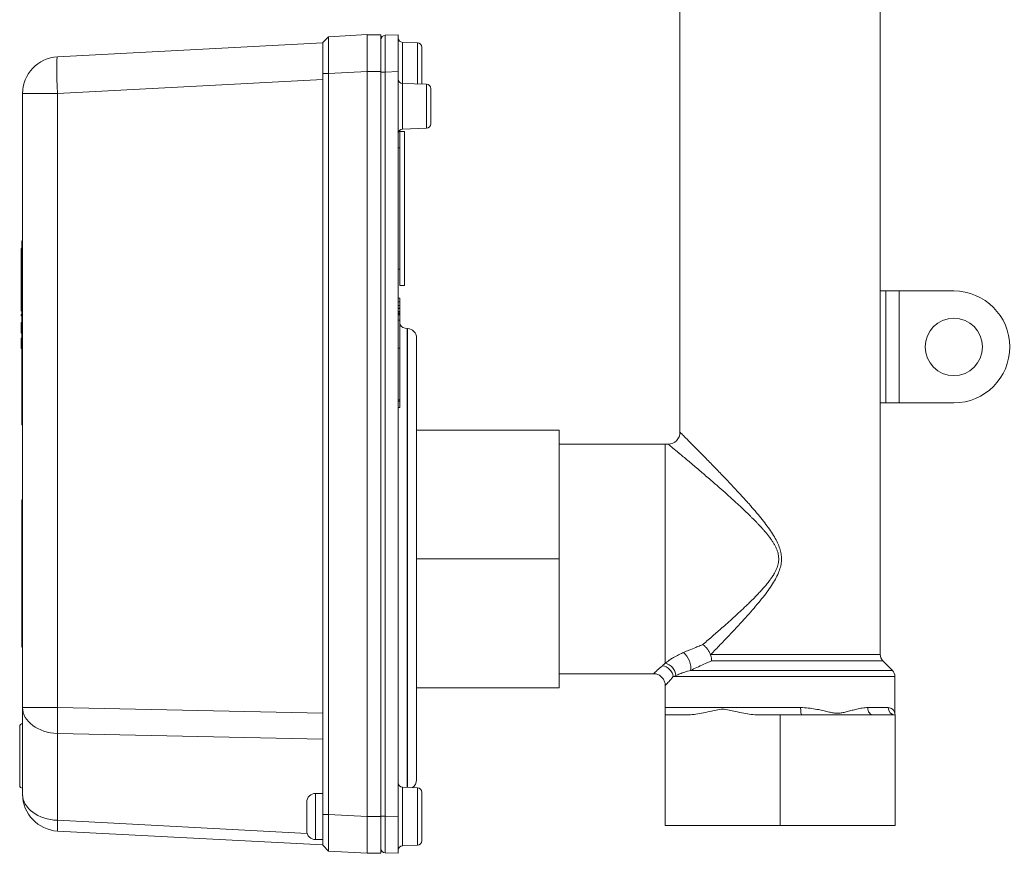
# Model space of a CAD drawing. Units: inches. Extents: x 39 to 340, y 11 to 274.
# Drawn here: x 108 to 114, y 164 to 170 of the extents above; entities that cross this region are included whole.
import ezdxf

# ---------------------------------------------------------------- set-up
doc = ezdxf.new("R2010")
doc.units = ezdxf.units.IN
doc.header["$MEASUREMENT"] = 0

# ---------------------------------------------------------------- blocks, each defined once
blk = doc.blocks.new('*U37')
at = {"color": 0, "linetype": 'Continuous', "lineweight": 0, "extrusion": (2.22197e-16, 1, -2.22045e-16)}
for p, q in [((0.68, -5.87), (0.68, -2.41)), ((-0.68, -6.8301), (-0.68, -3.63)), ((-3.105, -4.1825), (-3.0671, -4.1426)), ((-3.0671, -4.1426), (-2.805, -4.1288)), ((-2.805, -4.3785), (-2.805, -4.1288)), ((-2.805, -4.1298), (-2.7113, -4.1298)), ((-2.7113, -4.1298), (-2.7113, -4.3798)), ((-2.6823, -4.1331), (-2.5933, -4.13)), ((-2.5933, -4.3798), (-2.5933, -4.13)), ((-4.9081, -4.2791), (-3.105, -4.1846)), ((-2.5643, -4.46), (-2.5643, -4.1812)), ((-2.4622, -4.1847), (-2.5643, -4.1812)), ((-2.4622, -4.1847), (-2.4622, -4.4636)), ((-2.4333, -4.4646), (-2.4333, -4.2147)), ((-3.105, -9.4255), (-3.105, -4.3922)), ((-3.0671, -4.3922), (-3.105, -4.3922)), ((-2.805, -4.3785), (-3.0671, -4.3922)), ((-3.0671, -4.3922), (-3.0671, -9.4255)), ((-2.805, -4.3785), (-2.805, -9.4392)), ((-2.805, -4.3798), (-2.7113, -4.3798)), ((-2.805, -9.4398), (-2.805, -4.3798)), ((-2.7113, -9.4398), (-2.7113, -4.3798)), ((-2.6823, -4.383), (-2.7113, -4.383)), ((-2.5933, -4.3798), (-2.6823, -4.383)), ((-2.6823, -4.383), (-2.6823, -9.437)), ((-2.5933, -9.4402), (-2.5933, -4.3798)), ((-3.105, -4.4342), (-4.9081, -4.5287)), ((-2.5643, -4.77), (-2.5643, -4.46)), ((-2.4022, -4.4657), (-2.5643, -4.46)), ((-2.4022, -4.4657), (-2.4022, -4.7643)), ((-5.145, -4.5287), (-4.9081, -4.5287)), ((-5.145, -8.6998), (-5.145, -4.5287)), ((-4.9081, -4.5287), (-4.9081, -8.6998)), ((-2.3733, -4.7343), (-2.3733, -4.4957)), ((-2.5833, -4.892), (-2.5833, -4.787)), ((-2.5833, -4.787), (-2.5513, -4.787)), ((-2.4022, -4.7643), (-2.5643, -4.77)), ((-2.5513, -4.892), (-2.5513, -4.787)), ((-2.5933, -4.8977), (-2.5833, -4.8971)), ((-2.5833, -5.833), (-2.5833, -4.892)), ((-2.5513, -5.833), (-2.5513, -4.892)), ((-5.15, -5.5287), (-5.145, -5.5287)), ((-5.15, -5.5287), (-5.15, -5.5737)), ((-5.155, -5.5803), (-5.155, -5.6436)), ((-5.155, -5.5803), (-5.15, -5.5803)), ((-5.15, -5.5737), (-5.15, -6.7337)), ((-5.145, -5.5737), (-5.15, -5.5737)), ((-5.155, -5.6465), (-5.15, -5.6465)), ((-5.155, -5.6985), (-5.15, -5.6985)), ((-5.155, -5.7011), (-5.15, -5.7011)), ((-5.155, -5.7429), (-5.15, -5.7429)), ((-5.155, -5.7502), (-5.155, -5.8136)), ((-2.5933, -5.7223), (-2.5833, -5.7229)), ((-5.155, -5.7516), (-5.15, -5.7516)), ((-5.155, -5.7575), (-5.15, -5.7575)), ((-5.155, -5.8509), (-5.155, -5.8567)), ((-5.155, -5.8509), (-5.15, -5.8509)), ((-5.155, -5.8567), (-5.15, -5.8567)), ((-5.155, -5.8596), (-5.15, -5.8596)), ((-5.155, -5.8596), (-5.155, -5.9187)), ((-2.5833, -5.833), (-2.5513, -5.833)), ((0.68, -6.63), (0.68, -5.87)), ((0.68, -5.87), (0.718, -5.87)), ((0.718, -5.87), (0.8079, -5.87)), ((0.718, -6.63), (0.718, -5.87)), ((0.8079, -5.87), (1.18, -5.87)), ((0.8079, -6.63), (0.8079, -5.87)), ((-5.155, -5.9187), (-5.15, -5.9187)), ((-5.155, -5.9196), (-5.155, -5.9275)), ((-5.155, -5.9196), (-5.15, -5.9196)), ((-5.155, -5.9275), (-5.155, -5.9372)), ((-5.155, -5.9275), (-5.15, -5.9275)), ((-5.155, -5.9363), (-5.15, -5.9363)), ((-5.155, -5.9372), (-5.15, -5.9372)), ((-5.155, -5.9381), (-5.15, -5.9381)), ((-5.155, -5.9451), (-5.15, -5.9451)), ((-2.5833, -5.9191), (-2.5933, -5.9191)), ((-2.5833, -5.9433), (-2.5933, -5.9433)), ((-2.5833, -5.9433), (-2.5833, -5.9191)), ((-2.5833, -5.9679), (-2.5833, -5.9433)), ((-5.155, -5.958), (-5.15, -5.958)), ((-5.155, -5.9586), (-5.155, -5.9884)), ((-5.155, -5.9893), (-5.155, -5.9948)), ((-5.155, -5.9893), (-5.15, -5.9893)), ((-5.155, -5.9948), (-5.15, -5.9948)), ((-5.155, -5.9991), (-5.15, -5.9991)), ((-5.155, -5.9999), (-5.15, -5.9999)), ((-2.5833, -5.9679), (-2.5933, -5.9679)), ((-2.5833, -5.9869), (-2.5933, -5.9869)), ((-2.5833, -5.9889), (-2.5933, -5.9889)), ((-2.5833, -6.0092), (-2.5933, -6.0092)), ((-2.5833, -6.0127), (-2.5933, -6.0127)), ((-2.5833, -6.0092), (-2.5833, -5.9889)), ((-2.5833, -6.0327), (-2.5833, -6.0092)), ((-5.155, -6.0397), (-5.155, -6.0287)), ((-5.155, -6.0287), (-5.15, -6.0287)), ((-5.155, -6.0397), (-5.15, -6.0397)), ((-5.155, -6.0847), (-5.15, -6.0847)), ((-5.155, -6.0856), (-5.15, -6.0856)), ((-5.155, -6.0856), (-5.155, -6.0946)), ((-2.5833, -6.0217), (-2.5933, -6.0217)), ((-2.5833, -6.027), (-2.5933, -6.027)), ((-2.5833, -6.0327), (-2.5933, -6.0327)), ((-2.5833, -6.0692), (-2.5933, -6.0692)), ((-2.5833, -6.0692), (-2.5833, -6.0327)), ((-2.5833, -6.0692), (-2.5833, -6.2592)), ((-5.155, -6.0946), (-5.155, -6.1036)), ((-5.155, -6.0946), (-5.15, -6.0946)), ((-5.155, -6.1036), (-5.15, -6.1036)), ((-5.155, -6.1045), (-5.155, -6.1556)), ((-5.155, -6.1045), (-5.15, -6.1045)), ((-5.155, -6.1182), (-5.15, -6.1182)), ((-5.155, -6.1284), (-5.15, -6.1284)), ((-2.5324, -9.242), (-2.5324, -6.1253)), ((-2.5301, -6.1254), (-2.5324, -6.1253)), ((-2.5301, -6.1254), (-2.5301, -9.2421)), ((-5.155, -6.1556), (-5.15, -6.1556)), ((-5.155, -6.1565), (-5.15, -6.1565)), ((-5.155, -6.1914), (-5.155, -6.2092)), ((-5.155, -6.1914), (-5.15, -6.1914)), ((-5.155, -6.21), (-5.15, -6.21)), ((-5.155, -6.2115), (-5.155, -6.2192)), ((-2.4693, -9.1917), (-2.4693, -6.1883)), ((-5.155, -6.2338), (-5.155, -6.2607)), ((-5.155, -6.2607), (-5.15, -6.2607)), ((-5.155, -6.2616), (-5.15, -6.2616)), ((-2.5833, -6.2592), (-2.5933, -6.2592)), ((-2.5833, -6.2592), (-2.5833, -6.6092)), ((-2.5833, -6.6092), (-2.5933, -6.6092)), ((-2.5833, -6.6189), (-2.5933, -6.6189)), ((-2.5833, -6.6189), (-2.5833, -6.6092)), ((-2.5833, -6.6609), (-2.5833, -6.6189)), ((-2.5833, -6.6609), (-2.5933, -6.6609)), ((0.68, -6.63), (0.718, -6.63)), ((0.68, -8.3401), (0.68, -6.63)), ((0.8079, -6.63), (0.718, -6.63)), ((0.8079, -6.63), (1.18, -6.63)), ((-5.15, -6.7337), (-5.145, -6.7337)), ((-5.15, -6.7337), (-5.15, -6.7787)), ((-5.145, -6.7787), (-5.15, -6.7787)), ((-2.4693, -6.815), (-1.5, -6.815)), ((-1.5, -6.815), (-1.5, -7.69)), ((-1.5, -6.91), (-0.78, -6.91)), ((-0.78, -6.91), (-0.78, -8.3987)), ((-0.552, -7.0851), (-0.552, -7.0852)), ((-0.5505, -7.0865), (-0.5505, -7.0864)), ((-5.15, -7.289), (-5.15, -7.349)), ((-5.15, -7.289), (-5.145, -7.289)), ((-5.151, -7.609), (-5.151, -7.329)), ((-5.151, -7.329), (-5.15, -7.329)), ((-5.15, -8.229), (-5.15, -7.349)), ((-5.15, -7.349), (-5.145, -7.349)), ((-5.151, -7.609), (-5.15, -7.609)), ((-2.4693, -7.69), (-1.5, -7.69)), ((-1.5, -7.69), (-1.5, -8.565)), ((-5.15, -8.229), (-5.15, -8.289)), ((-5.15, -8.229), (-5.145, -8.229)), ((-5.15, -8.289), (-5.145, -8.289)), ((-0.7, -8.3462), (-0.7, -8.3462)), ((-0.6917, -8.3419), (-0.6917, -8.3419)), ((0.68, -8.3401), (-0.4717, -8.3401)), ((-0.4663, -8.3826), (0.6976, -8.3826)), ((0.6976, -8.3826), (0.7624, -8.4474)), ((-1.5, -8.47), (-0.86, -8.47)), ((0.78, -8.4899), (-0.7254, -8.4899)), ((0.7624, -8.4474), (-0.6081, -8.4474)), ((0.78, -8.7386), (0.78, -8.4899)), ((-0.78, -8.7), (-0.78, -8.55)), ((-2.4693, -8.565), (-1.5, -8.565)), ((-4.9081, -8.6998), (-5.145, -8.6998)), ((-5.145, -9.289), (-5.145, -8.6998)), ((-4.9081, -8.6998), (-3.105, -8.739)), ((-0.6333, -8.75), (-0.7813, -8.75)), ((-0.7813, -9.5), (-0.7813, -8.75)), ((-0.78, -8.7), (0.139, -8.7)), ((0, -8.75), (-0.1479, -8.75)), ((0.1479, -8.75), (0, -8.75)), ((0, -9.5), (0, -8.75)), ((0.5952, -8.7), (0.7342, -8.7)), ((0.7812, -8.75), (0.6333, -8.75)), ((0.7812, -9.5), (0.7812, -8.75)), ((-5.165, -8.8298), (-5.165, -9.2278)), ((-3.105, -8.9155), (-4.9081, -8.8764)), ((-4.9081, -8.8764), (-4.9081, -9.4655)), ((-3.155, -9.4398), (-3.155, -9.2828)), ((-3.155, -9.2828), (-3.105, -9.2828)), ((-2.5643, -9.6388), (-2.5643, -9.2409)), ((-2.4622, -9.2444), (-2.5643, -9.2409)), ((-2.4622, -9.2444), (-2.4622, -9.6353)), ((-2.4333, -9.6053), (-2.4333, -9.2744)), ((-3.215, -9.3428), (-3.215, -9.4398)), ((-3.0671, -9.4255), (-3.105, -9.4255)), ((-3.0671, -9.4255), (-2.805, -9.4392)), ((-4.9081, -9.4655), (-3.2124, -9.5544)), ((-3.215, -9.4398), (-3.215, -9.5368)), ((-3.155, -9.5968), (-3.155, -9.4398)), ((-2.805, -9.4398), (-2.7113, -9.4398)), ((-2.805, -9.4398), (-2.805, -9.6898)), ((-2.6823, -9.437), (-2.7113, -9.437)), ((-2.7113, -9.4398), (-2.7113, -9.6898)), ((-2.6823, -9.437), (-2.5933, -9.4402)), ((-2.5933, -9.69), (-2.5933, -9.4402)), ((-3.105, -9.6331), (-4.9081, -9.5386)), ((0, -9.5), (-0.7813, -9.5)), ((0.7812, -9.5), (0, -9.5)), ((-3.155, -9.5968), (-3.105, -9.5968)), ((-3.0671, -9.6751), (-3.105, -9.6352)), ((-2.805, -9.6888), (-3.0671, -9.6751)), ((-2.805, -9.6898), (-2.7113, -9.6898)), ((-2.5933, -9.69), (-2.6823, -9.6869)), ((-2.4622, -9.6353), (-2.5643, -9.6388))]:
    blk.add_line(p, q, dxfattribs=at)
at = {"color": 0, "linetype": 'Continuous', "lineweight": 0}
blk.add_circle((1.18, -6.25), 0.195, dxfattribs=at)
for centre, radius, start, end in [((-2.6813, -4.1631), 0.03, 92, 180), ((-4.895, -4.5287), 0.25, 93, 180), ((-4.895, -9.289), 0.25, 180, 267), ((-2.6813, -9.6569), 0.03, 180, 268)]:
    blk.add_arc(centre, radius, start, end, dxfattribs=at)
at = {"color": 0, "linetype": 'Continuous', "lineweight": 0, "extrusion": (0, -2.22045e-16, -1)}
for centre, radius, start, end in [((2.5633, -4.1512), 0.03, 272, 0), ((2.4633, -4.2147), 0.03, 92, 180), ((2.5633, -4.43), 0.03, 272, 360), ((2.4033, -4.4957), 0.03, 92, 180), ((2.4033, -4.7343), 0.03, 180, 268), ((2.5633, -4.8), 0.03, 360, 88), ((2.5323, -6.1883), 0.063, 92, 180), ((0.78, -10.002), 3.092, 90, 90.36126), ((5.145, -8.8298), 0.02, 0, 90), ((5.145, -9.2278), 0.02, 270, 0), ((2.5323, -9.1917), 0.063, 180, 234.95693), ((2.4633, -9.2744), 0.03, 92, 180), ((3.155, -9.5368), 0.06, 270, 0), ((2.5633, -9.6688), 0.03, 0, 88)]:
    blk.add_arc(centre, radius, start, end, dxfattribs=at)
at = {"color": 0, "linetype": 'Continuous', "lineweight": 0, "extrusion": (-2.48098e-51, -2.22045e-16, -1)}
blk.add_arc((-1.18, -6.25), 0.38, 90, 270, dxfattribs=at)
at = {"color": 0, "linetype": 'Continuous', "lineweight": 0, "extrusion": (3.42349e-49, -2.22045e-16, -1)}
for centre, radius, end in [((2.5303, -6.0623), 0.063, 327.27446), ((2.5633, -9.2109), 0.03, 360)]:
    blk.add_arc(centre, radius, 272, end, dxfattribs=at)
at = {"color": 0, "linetype": 'Continuous', "lineweight": 0, "extrusion": (-2.47173e-23, -2.22045e-16, -1)}
blk.add_arc((0.76, -6.8301), 0.08, 180.00027, 270.36112, dxfattribs=at)
at = {"color": 0, "linetype": 'Continuous', "lineweight": 0, "extrusion": (4.93038e-32, -2.22045e-16, -1)}
for centre, radius, start, end in [((-0.74, -8.3401), 0.06, 315, 0), ((-0.72, -8.4899), 0.06, 135, 180), ((3.155, -9.3428), 0.06, 0, 90), ((2.4633, -9.6053), 0.03, 180, 268)]:
    blk.add_arc(centre, radius, start, end, dxfattribs=at)
at = {"color": 0, "linetype": 'Continuous', "lineweight": 0, "extrusion": (-3.11365e-61, -2.22045e-16, -1)}
blk.add_arc((0.83, -8.7), 0.05, 180, 192.83857, dxfattribs=at)
at = {"color": 0, "linetype": 'Continuous', "lineweight": 0}
for centre, major_axis, ratio, start_param, end_param in [((-2.6813, -4.3832), (0.001, -0.2501), 0.004181, 3.141721, 4.7113), ((-0.6532, -8.3909), (-0.033, 0.0729), 0.462381, -2.639763, -0.706584), ((-0.7999, -8.4899), (-0.0566, 0.0566), 0.873, -2.288503, -0.853112), ((-0.78, -8.4714), (-0.0525, 0.0603), 0.819128, -2.333493, -0.815874), ((-4.895, -8.6998), (-0.25, 0), 0.707107, 0, 1.518436), ((0.1479, -8.7), (0, -0.05), 0.178203, -1.570796, 0), ((0.6333, -8.7001), (0, -0.05), 0.763068, -1.571986, -0.000181), ((0.7812, -8.7), (0, -0.05), 0.941265, -1.570796, -0.000008), ((-4.895, -9.289), (-0.25, 0), 0.707107, 0, 1.518436), ((-2.6813, -9.4368), (-0.001, -0.2501), 0.004181, 4.713478, 6.283057)]:
    blk.add_ellipse(centre, major_axis=major_axis, ratio=ratio, start_param=start_param, end_param=end_param, dxfattribs=at)
at = {"color": 0, "linetype": 'Continuous', "lineweight": 0, "extrusion": (-2.22197e-16, -2.3377e-16, -1)}
blk.add_ellipse((-4.895, -4.5287), major_axis=(-0.0131, 0.2497), ratio=0.052264, start_param=-1.568057, end_param=0, dxfattribs=at)
at = {"color": 0, "linetype": 'Continuous', "lineweight": 0, "extrusion": (-2.22197e-16, -2.22045e-16, -1)}
blk.add_ellipse((-4.895, -8.6998), major_axis=(0.0054, 0.2499), ratio=0.052324, start_param=-2.356195, end_param=-1.571932, dxfattribs=at)
at = {"color": 0, "linetype": 'Continuous', "lineweight": 0, "extrusion": (-2.21589e-16, -2.10432e-16, -1)}
blk.add_ellipse((-4.895, -9.289), major_axis=(-0.0131, -0.2497), ratio=0.021673, start_param=0, end_param=0.784263, dxfattribs=at)
at = {"color": 0, "linetype": 'Continuous', "lineweight": 0}
for points, knots in [([(-3.0671, -4.1426), (-3.0676, -4.1423), (-3.068, -4.1694), (-3.068, -4.2157), (-3.068, -4.262), (-3.0676, -4.3268), (-3.0671, -4.3922)], [-1, -1, -1, -1, -0.5, -0.5, -0.5, 0, 0, 0, 0]), ([(-3.105, -4.3922), (-3.105, -4.3372), (-3.105, -4.2828), (-3.105, -4.2439), (-3.105, -4.2051), (-3.105, -4.1823), (-3.105, -4.1825)], [-1, -1, -1, -1, -0.5, -0.5, -0.5, 0, 0, 0, 0]), ([(-5.155, -5.6436), (-5.155, -5.6437), (-5.155, -5.6438), (-5.155, -5.6441), (-5.155, -5.6444), (-5.155, -5.6449), (-5.155, -5.6455), (-5.155, -5.6458), (-5.155, -5.6462), (-5.155, -5.6465)], [0, 0, 0, 0, 0.0613765, 0.0613765, 0.0613765, 0.1211248, 0.1211248, 0.1211248, 0.1488605, 0.1488605, 0.1488605, 0.1488605]), ([(-5.155, -5.6465), (-5.155, -5.6465), (-5.155, -5.6466), (-5.155, -5.6468), (-5.155, -5.6471), (-5.155, -5.6477), (-5.155, -5.6483), (-5.155, -5.6491), (-5.155, -5.65), (-5.155, -5.6515), (-5.155, -5.6538), (-5.155, -5.6577), (-5.155, -5.6626), (-5.155, -5.6674), (-5.155, -5.6717), (-5.155, -5.6751), (-5.155, -5.6786), (-5.155, -5.6823), (-5.155, -5.6861), (-5.155, -5.6901), (-5.155, -5.6943), (-5.155, -5.6971), (-5.155, -5.6985)], [0, 0, 0, 0, 0.070759, 0.136815, 0.198216, 0.254624, 0.30641, 0.353719, 0.396581, 0.434716, 0.505845, 0.575836, 0.645805, 0.717243, 0.75328, 0.788386, 0.823052, 0.857221, 0.891904, 0.927377, 0.963017, 1, 1, 1, 1]), ([(-5.155, -5.6985), (-5.155, -5.7001), (-5.155, -5.7016), (-5.155, -5.7031), (-5.155, -5.7046), (-5.155, -5.7061), (-5.155, -5.7076), (-5.155, -5.709), (-5.155, -5.7104), (-5.155, -5.7118), (-5.155, -5.7132), (-5.155, -5.7146), (-5.155, -5.7159), (-5.155, -5.7173), (-5.155, -5.7186), (-5.155, -5.7199), (-5.155, -5.7212), (-5.155, -5.7225), (-5.155, -5.7237), (-5.155, -5.725), (-5.155, -5.7262), (-5.155, -5.7274), (-5.155, -5.7286), (-5.155, -5.7298), (-5.155, -5.7309), (-5.155, -5.7321), (-5.155, -5.7332), (-5.155, -5.7342), (-5.155, -5.7353), (-5.155, -5.7363), (-5.155, -5.7372), (-5.155, -5.7382), (-5.155, -5.7392), (-5.155, -5.74), (-5.155, -5.7409), (-5.155, -5.7418), (-5.155, -5.7426), (-5.155, -5.7434), (-5.155, -5.7442), (-5.155, -5.7449), (-5.155, -5.7456), (-5.155, -5.7463), (-5.155, -5.7469), (-5.155, -5.7476), (-5.155, -5.7482), (-5.155, -5.7487), (-5.155, -5.7493), (-5.155, -5.7498), (-5.155, -5.7502)], [0, 0, 0, 0, 0.057218, 0.057218, 0.057218, 0.112696, 0.112696, 0.112696, 0.167345, 0.167345, 0.167345, 0.221047, 0.221047, 0.221047, 0.275252, 0.275252, 0.275252, 0.330301, 0.330301, 0.330301, 0.385906, 0.385906, 0.385906, 0.443314, 0.443314, 0.443314, 0.502167, 0.502167, 0.502167, 0.563433, 0.563433, 0.563433, 0.626866, 0.626866, 0.626866, 0.69373, 0.69373, 0.69373, 0.764197, 0.764197, 0.764197, 0.838337, 0.838337, 0.838337, 0.916795, 0.916795, 0.916795, 1, 1, 1, 1]), ([(-5.155, -5.8136), (-5.155, -5.8153), (-5.155, -5.817), (-5.155, -5.8187), (-5.155, -5.8203), (-5.155, -5.8218), (-5.155, -5.8234), (-5.155, -5.8248), (-5.155, -5.8262), (-5.155, -5.8276), (-5.155, -5.8289), (-5.155, -5.8301), (-5.155, -5.8313), (-5.155, -5.8325), (-5.155, -5.8336), (-5.155, -5.8347), (-5.155, -5.8357), (-5.155, -5.8366), (-5.155, -5.8376), (-5.155, -5.8384), (-5.155, -5.8392), (-5.155, -5.84), (-5.155, -5.8407), (-5.155, -5.8414), (-5.155, -5.842), (-5.155, -5.8432), (-5.155, -5.8443), (-5.155, -5.8452), (-5.155, -5.8462), (-5.155, -5.847), (-5.155, -5.8477), (-5.155, -5.8484), (-5.155, -5.8491), (-5.155, -5.8496), (-5.155, -5.8501), (-5.155, -5.8505), (-5.155, -5.8509)], [0, 0, 0, 0, 0.092846, 0.092846, 0.092846, 0.178651, 0.178651, 0.178651, 0.258823, 0.258823, 0.258823, 0.331991, 0.331991, 0.331991, 0.399289, 0.399289, 0.399289, 0.460351, 0.460351, 0.460351, 0.516324, 0.516324, 0.516324, 0.565572, 0.565572, 0.565572, 0.662214, 0.662214, 0.662214, 0.766196, 0.766196, 0.766196, 0.877784, 0.877784, 0.877784, 1, 1, 1, 1]), ([(-5.155, -5.8567), (-5.155, -5.8571), (-5.155, -5.8581), (-5.155, -5.8593), (-5.155, -5.8595), (-5.155, -5.8596)], [0.849946, 0.849946, 0.849946, 0.849946, 0.8765244, 0.9374493, 1, 1, 1, 1]), ([(-5.155, -5.9187), (-5.155, -5.9187), (-5.155, -5.9187), (-5.155, -5.9187), (-5.155, -5.9187), (-5.155, -5.9187), (-5.155, -5.9188), (-5.155, -5.9188), (-5.155, -5.9188), (-5.155, -5.9189), (-5.155, -5.9189), (-5.155, -5.919), (-5.155, -5.919), (-5.155, -5.9191), (-5.155, -5.9192), (-5.155, -5.9192), (-5.155, -5.9193), (-5.155, -5.9194), (-5.155, -5.9195), (-5.155, -5.9195), (-5.155, -5.9195), (-5.155, -5.9196)], [0, 0, 0, 0, 0.0906987, 0.0906987, 0.0906987, 0.1902949, 0.1902949, 0.1902949, 0.2991224, 0.2991224, 0.2991224, 0.4186415, 0.4186415, 0.4186415, 0.549164, 0.549164, 0.549164, 0.6888331, 0.6888331, 0.6888331, 0.7413737, 0.7413737, 0.7413737, 0.7413737]), ([(-5.155, -5.9372), (-5.155, -5.9372), (-5.155, -5.9372), (-5.155, -5.9373), (-5.155, -5.9373), (-5.155, -5.9373), (-5.155, -5.9374), (-5.155, -5.9375), (-5.155, -5.9376), (-5.155, -5.9377), (-5.155, -5.9378), (-5.155, -5.9379), (-5.155, -5.9381), (-5.155, -5.9382), (-5.155, -5.9384), (-5.155, -5.9386), (-5.155, -5.9387), (-5.155, -5.9389), (-5.155, -5.9392), (-5.155, -5.9394), (-5.155, -5.9396), (-5.155, -5.9399), (-5.155, -5.9401), (-5.155, -5.9404), (-5.155, -5.9407), (-5.155, -5.941), (-5.155, -5.9413), (-5.155, -5.9416), (-5.155, -5.9419), (-5.155, -5.9422), (-5.155, -5.9426), (-5.155, -5.9429), (-5.155, -5.9433), (-5.155, -5.9436), (-5.155, -5.944), (-5.155, -5.9444), (-5.155, -5.9448), (-5.155, -5.9452), (-5.155, -5.9456), (-5.155, -5.946), (-5.155, -5.9464), (-5.155, -5.9468), (-5.155, -5.9472), (-5.155, -5.9477), (-5.155, -5.9481), (-5.155, -5.9486), (-5.155, -5.949), (-5.155, -5.9495), (-5.155, -5.95)], [0, 0, 0, 0, 0.069175, 0.069175, 0.069175, 0.135361, 0.135361, 0.135361, 0.198411, 0.198411, 0.198411, 0.259398, 0.259398, 0.259398, 0.318149, 0.318149, 0.318149, 0.37671, 0.37671, 0.37671, 0.435332, 0.435332, 0.435332, 0.49399, 0.49399, 0.49399, 0.553372, 0.553372, 0.553372, 0.61261, 0.61261, 0.61261, 0.672585, 0.672585, 0.672585, 0.73304, 0.73304, 0.73304, 0.795803, 0.795803, 0.795803, 0.861277, 0.861277, 0.861277, 0.928753, 0.928753, 0.928753, 1, 1, 1, 1]), ([(-5.155, -5.95), (-5.155, -5.9502), (-5.155, -5.9505), (-5.155, -5.9507), (-5.155, -5.951), (-5.155, -5.9513), (-5.155, -5.9516), (-5.155, -5.9519), (-5.155, -5.9522), (-5.155, -5.9525), (-5.155, -5.9528), (-5.155, -5.9532), (-5.155, -5.9535), (-5.155, -5.9539), (-5.155, -5.9543), (-5.155, -5.9546), (-5.155, -5.9551), (-5.155, -5.9555), (-5.155, -5.9559), (-5.155, -5.9563), (-5.155, -5.9568), (-5.155, -5.9572), (-5.155, -5.9577), (-5.155, -5.9581), (-5.155, -5.9586)], [0, 0, 0, 0, 0.083783, 0.083783, 0.083783, 0.178944, 0.178944, 0.178944, 0.286989, 0.286989, 0.286989, 0.405012, 0.405012, 0.405012, 0.536234, 0.536234, 0.536234, 0.679157, 0.679157, 0.679157, 0.833533, 0.833533, 0.833533, 1, 1, 1, 1]), ([(-5.155, -5.9884), (-5.155, -5.9885), (-5.155, -5.9888), (-5.155, -5.989), (-5.155, -5.9892), (-5.155, -5.9893), (-5.155, -5.9893)], [0.8567897, 0.8567897, 0.8567897, 0.8567897, 0.8862017, 0.9241373, 0.9620262, 1, 1, 1, 1]), ([(-5.155, -5.9948), (-5.155, -5.9954), (-5.155, -5.996), (-5.155, -5.9967), (-5.155, -5.9972), (-5.155, -5.9978), (-5.155, -5.9984), (-5.155, -5.9989), (-5.155, -5.9994), (-5.155, -5.9999), (-5.155, -6.0004), (-5.155, -6.0009), (-5.155, -6.0013), (-5.155, -6.0018), (-5.155, -6.0022), (-5.155, -6.0026), (-5.155, -6.0029), (-5.155, -6.0033), (-5.155, -6.0036), (-5.155, -6.0039), (-5.155, -6.0042), (-5.155, -6.0045), (-5.155, -6.0048), (-5.155, -6.005), (-5.155, -6.0052), (-5.155, -6.0057), (-5.155, -6.006), (-5.155, -6.0064), (-5.155, -6.0067), (-5.155, -6.0069), (-5.155, -6.0072), (-5.155, -6.0074), (-5.155, -6.0075), (-5.155, -6.0076), (-5.155, -6.0077), (-5.155, -6.0078), (-5.155, -6.0078)], [0, 0, 0, 0, 0.09956, 0.09956, 0.09956, 0.1921, 0.1921, 0.1921, 0.277718, 0.277718, 0.277718, 0.356161, 0.356161, 0.356161, 0.428335, 0.428335, 0.428335, 0.493223, 0.493223, 0.493223, 0.551907, 0.551907, 0.551907, 0.604688, 0.604688, 0.604688, 0.702323, 0.702323, 0.702323, 0.799124, 0.799124, 0.799124, 0.897464, 0.897464, 0.897464, 1, 1, 1, 1]), ([(-2.5833, -5.9757), (-2.5833, -5.9751), (-2.5833, -5.9746), (-2.5833, -5.974), (-2.5833, -5.9734), (-2.5833, -5.9728), (-2.5833, -5.9721), (-2.5833, -5.9715), (-2.5833, -5.9708), (-2.5833, -5.9701), (-2.5833, -5.9694), (-2.5833, -5.9687), (-2.5833, -5.9679)], [0, 0, 0, 0, 0.215533, 0.215533, 0.215533, 0.453567, 0.453567, 0.453567, 0.715534, 0.715534, 0.715534, 1, 1, 1, 1]), ([(-2.5833, -5.9889), (-2.5833, -5.9876), (-2.5833, -5.9863), (-2.5833, -5.9851), (-2.5833, -5.9839), (-2.5833, -5.9827), (-2.5833, -5.9816), (-2.5833, -5.9805), (-2.5833, -5.9794), (-2.5833, -5.9785), (-2.5833, -5.9775), (-2.5833, -5.9766), (-2.5833, -5.9757)], [0, 0, 0, 0, 0.260386, 0.260386, 0.260386, 0.513425, 0.513425, 0.513425, 0.759974, 0.759974, 0.759974, 1, 1, 1, 1]), ([(-5.155, -6.0847), (-5.155, -6.0847), (-5.155, -6.0848), (-5.155, -6.0852), (-5.155, -6.0855), (-5.155, -6.0856)], [0, 0, 0, 0, 0.1004751, 0.1956443, 0.2325275, 0.2325275, 0.2325275, 0.2325275]), ([(-5.155, -6.1036), (-5.155, -6.1036), (-5.155, -6.1036), (-5.155, -6.1037), (-5.155, -6.1038), (-5.155, -6.104), (-5.155, -6.1042), (-5.155, -6.1042), (-5.155, -6.1043), (-5.155, -6.1045)], [0, 0, 0, 0, 0.2357793, 0.2357793, 0.2357793, 0.4778964, 0.4778964, 0.4778964, 0.5901372, 0.5901372, 0.5901372, 0.5901372]), ([(-5.155, -6.1556), (-5.155, -6.1557), (-5.155, -6.1558), (-5.155, -6.1559), (-5.155, -6.1561), (-5.155, -6.1563), (-5.155, -6.1564), (-5.155, -6.1565), (-5.155, -6.1565), (-5.155, -6.1565)], [0.693572, 0.693572, 0.693572, 0.693572, 0.7523074, 0.7523074, 0.7523074, 0.8734441, 0.8734441, 0.8734441, 1, 1, 1, 1]), ([(-5.155, -6.2092), (-5.155, -6.2092), (-5.155, -6.2092), (-5.155, -6.2093), (-5.155, -6.2094), (-5.155, -6.2096), (-5.155, -6.2097), (-5.155, -6.21), (-5.155, -6.2102), (-5.155, -6.2105), (-5.155, -6.2108), (-5.155, -6.2112), (-5.155, -6.2115)], [0, 0, 0, 0, 0.235779, 0.235779, 0.235779, 0.477896, 0.477896, 0.477896, 0.732141, 0.732141, 0.732141, 1, 1, 1, 1]), ([(-5.155, -6.2192), (-5.155, -6.2194), (-5.155, -6.2196), (-5.155, -6.2198), (-5.155, -6.2202), (-5.155, -6.2205), (-5.155, -6.2209), (-5.155, -6.2213), (-5.155, -6.2217), (-5.155, -6.2222), (-5.155, -6.2227), (-5.155, -6.2231), (-5.155, -6.2236)], [0.5228359, 0.5228359, 0.5228359, 0.5228359, 0.5975705, 0.5975705, 0.5975705, 0.7246442, 0.7246442, 0.7246442, 0.8581657, 0.8581657, 0.8581657, 1, 1, 1, 1]), ([(-5.155, -6.2236), (-5.155, -6.2244), (-5.155, -6.2252), (-5.155, -6.226), (-5.155, -6.2268), (-5.155, -6.2277), (-5.155, -6.2285), (-5.155, -6.2293), (-5.155, -6.2302), (-5.155, -6.2311), (-5.155, -6.232), (-5.155, -6.2329), (-5.155, -6.2338)], [0, 0, 0, 0, 0.23826, 0.23826, 0.23826, 0.483736, 0.483736, 0.483736, 0.736379, 0.736379, 0.736379, 1, 1, 1, 1]), ([(-5.155, -6.2607), (-5.155, -6.2608), (-5.155, -6.2609), (-5.155, -6.261), (-5.155, -6.2611), (-5.155, -6.2612), (-5.155, -6.2613), (-5.155, -6.2614), (-5.155, -6.2615), (-5.155, -6.2615), (-5.155, -6.2616), (-5.155, -6.2616), (-5.155, -6.2616)], [0.7351867, 0.7351867, 0.7351867, 0.7351867, 0.7877173, 0.7877173, 0.7877173, 0.8557137, 0.8557137, 0.8557137, 0.9260858, 0.9260858, 0.9260858, 1, 1, 1, 1]), ([(0.0094, -7.69), (0.0094, -7.6787), (0.0084, -7.6671), (0.0065, -7.6552), (0.0045, -7.6433), (0.0015, -7.6311), (-0.0026, -7.6186), (-0.0067, -7.6062), (-0.0118, -7.5934), (-0.0179, -7.5804), (-0.024, -7.5674), (-0.0311, -7.554), (-0.0391, -7.5404), (-0.047, -7.5268), (-0.0559, -7.513), (-0.0654, -7.4989), (-0.075, -7.4849), (-0.0853, -7.4706), (-0.0962, -7.456), (-0.1071, -7.4415), (-0.1188, -7.4266), (-0.1311, -7.4114), (-0.1433, -7.3962), (-0.1563, -7.3806), (-0.17, -7.3645), (-0.1837, -7.3484), (-0.1981, -7.3318), (-0.2133, -7.3147), (-0.2285, -7.2975), (-0.2444, -7.2798), (-0.2611, -7.2615), (-0.2778, -7.2432), (-0.2953, -7.2243), (-0.3135, -7.2049), (-0.3317, -7.1855), (-0.3506, -7.1655), (-0.3702, -7.1449), (-0.3898, -7.1243), (-0.4102, -7.1031), (-0.4312, -7.0815), (-0.4521, -7.0599), (-0.4737, -7.0378), (-0.4951, -7.016), (-0.5164, -6.9943), (-0.5376, -6.9728), (-0.5573, -6.9529), (-0.577, -6.9331), (-0.5951, -6.9149), (-0.6108, -6.8992), (-0.6264, -6.8835), (-0.6396, -6.8704), (-0.6499, -6.86), (-0.6603, -6.8497), (-0.6678, -6.8422), (-0.6728, -6.8373), (-0.6777, -6.8324), (-0.68, -6.8301), (-0.68, -6.8301)], [0, 0, 0, 0, 0.052632, 0.052632, 0.052632, 0.105263, 0.105263, 0.105263, 0.157895, 0.157895, 0.157895, 0.210526, 0.210526, 0.210526, 0.263158, 0.263158, 0.263158, 0.315789, 0.315789, 0.315789, 0.368421, 0.368421, 0.368421, 0.421053, 0.421053, 0.421053, 0.473684, 0.473684, 0.473684, 0.526316, 0.526316, 0.526316, 0.578947, 0.578947, 0.578947, 0.631579, 0.631579, 0.631579, 0.684211, 0.684211, 0.684211, 0.736842, 0.736842, 0.736842, 0.789474, 0.789474, 0.789474, 0.842105, 0.842105, 0.842105, 0.894737, 0.894737, 0.894737, 0.947368, 0.947368, 0.947368, 1, 1, 1, 1]), ([(-0.0095, -7.69), (-0.0095, -7.6862), (-0.0096, -7.6824), (-0.0099, -7.6786), (-0.0104, -7.6721), (-0.0113, -7.6655), (-0.0126, -7.6588), (-0.0135, -7.6543), (-0.0146, -7.6498), (-0.0159, -7.6453), (-0.0177, -7.6389), (-0.0199, -7.6324), (-0.0225, -7.6259), (-0.0245, -7.6207), (-0.0268, -7.6155), (-0.0293, -7.6103), (-0.0323, -7.6041), (-0.0355, -7.5978), (-0.0391, -7.5915), (-0.0425, -7.5856), (-0.0461, -7.5796), (-0.05, -7.5735), (-0.0538, -7.5676), (-0.0579, -7.5616), (-0.0622, -7.5555), (-0.067, -7.5487), (-0.0721, -7.5419), (-0.0774, -7.5351), (-0.0817, -7.5294), (-0.0863, -7.5237), (-0.0909, -7.518), (-0.0971, -7.5105), (-0.1036, -7.5029), (-0.1103, -7.4952), (-0.1149, -7.4899), (-0.1196, -7.4846), (-0.1245, -7.4793), (-0.1321, -7.4709), (-0.14, -7.4624), (-0.1482, -7.4537), (-0.1528, -7.4488), (-0.1576, -7.4438), (-0.1624, -7.4388), (-0.1716, -7.4294), (-0.1811, -7.4199), (-0.1909, -7.4101), (-0.1955, -7.4055), (-0.2001, -7.4009), (-0.2049, -7.3963), (-0.2157, -7.3857), (-0.227, -7.3748), (-0.2386, -7.3637), (-0.2431, -7.3595), (-0.2475, -7.3553), (-0.2521, -7.351), (-0.2648, -7.339), (-0.278, -7.3267), (-0.2917, -7.3141), (-0.2958, -7.3103), (-0.3, -7.3065), (-0.3041, -7.3027), (-0.319, -7.2892), (-0.3343, -7.2752), (-0.3502, -7.261), (-0.3539, -7.2577), (-0.3575, -7.2545), (-0.3612, -7.2512), (-0.3782, -7.236), (-0.3958, -7.2204), (-0.414, -7.2045), (-0.4169, -7.2018), (-0.42, -7.1992), (-0.423, -7.1965), (-0.4423, -7.1796), (-0.4623, -7.1622), (-0.4828, -7.1445), (-0.485, -7.1426), (-0.4872, -7.1407), (-0.4894, -7.1388), (-0.5111, -7.1201), (-0.5333, -7.1011), (-0.5554, -7.0822), (-0.5566, -7.0812), (-0.5578, -7.0802), (-0.559, -7.0791), (-0.5821, -7.0595), (-0.605, -7.0401), (-0.6263, -7.0222), (-0.6265, -7.022), (-0.6266, -7.0219), (-0.6268, -7.0217), (-0.6482, -7.0037), (-0.668, -6.9871), (-0.6851, -6.9728), (-0.6857, -6.9723), (-0.6863, -6.9718), (-0.6869, -6.9713), (-0.7032, -6.9577), (-0.7169, -6.9463), (-0.7277, -6.9373), (-0.7286, -6.9365), (-0.7295, -6.9358), (-0.7304, -6.9351), (-0.7403, -6.9268), (-0.7477, -6.9207), (-0.7526, -6.9166), (-0.7533, -6.916), (-0.7539, -6.9155), (-0.7545, -6.915), (-0.7586, -6.9117), (-0.7605, -6.9101), (-0.7605, -6.9101)], [0, 0, 0, 0, 0.019515, 0.019515, 0.019515, 0.052632, 0.052632, 0.052632, 0.074542, 0.074542, 0.074542, 0.105263, 0.105263, 0.105263, 0.129485, 0.129485, 0.129485, 0.157895, 0.157895, 0.157895, 0.184432, 0.184432, 0.184432, 0.210526, 0.210526, 0.210526, 0.239451, 0.239451, 0.239451, 0.263158, 0.263158, 0.263158, 0.294399, 0.294399, 0.294399, 0.315789, 0.315789, 0.315789, 0.349343, 0.349343, 0.349343, 0.368421, 0.368421, 0.368421, 0.404301, 0.404301, 0.404301, 0.421053, 0.421053, 0.421053, 0.459258, 0.459258, 0.459258, 0.473684, 0.473684, 0.473684, 0.514223, 0.514223, 0.514223, 0.526316, 0.526316, 0.526316, 0.569191, 0.569191, 0.569191, 0.578947, 0.578947, 0.578947, 0.624138, 0.624138, 0.624138, 0.631579, 0.631579, 0.631579, 0.679115, 0.679115, 0.679115, 0.684211, 0.684211, 0.684211, 0.734101, 0.734101, 0.734101, 0.736842, 0.736842, 0.736842, 0.78905, 0.78905, 0.78905, 0.789474, 0.789474, 0.789474, 0.842105, 0.842105, 0.842105, 0.843991, 0.843991, 0.843991, 0.894737, 0.894737, 0.894737, 0.898956, 0.898956, 0.898956, 0.947368, 0.947368, 0.947368, 0.953936, 0.953936, 0.953936, 1, 1, 1, 1]), ([(-0.5248, -8.2716), (-0.5241, -8.271), (-0.5234, -8.2704), (-0.5227, -8.2699), (-0.4994, -8.2499), (-0.4764, -8.23), (-0.4541, -8.2106), (-0.4525, -8.2093), (-0.451, -8.2079), (-0.4495, -8.2066), (-0.4281, -8.188), (-0.4074, -8.1699), (-0.3876, -8.1523), (-0.3854, -8.1503), (-0.3831, -8.1483), (-0.3809, -8.1464), (-0.3621, -8.1296), (-0.344, -8.1134), (-0.3266, -8.0978), (-0.3238, -8.0952), (-0.3211, -8.0927), (-0.3183, -8.0902), (-0.302, -8.0754), (-0.2863, -8.0609), (-0.2713, -8.0469), (-0.268, -8.044), (-0.2649, -8.041), (-0.2617, -8.038), (-0.2476, -8.0248), (-0.2341, -8.012), (-0.221, -7.9993), (-0.2174, -7.9959), (-0.2139, -7.9925), (-0.2105, -7.9892), (-0.1982, -7.9772), (-0.1864, -7.9655), (-0.175, -7.954), (-0.1713, -7.9502), (-0.1675, -7.9464), (-0.1639, -7.9426), (-0.1534, -7.9319), (-0.1434, -7.9213), (-0.1339, -7.911), (-0.1301, -7.9069), (-0.1263, -7.9028), (-0.1226, -7.8987), (-0.114, -7.8891), (-0.1058, -7.8797), (-0.0979, -7.8704), (-0.0942, -7.8659), (-0.0906, -7.8615), (-0.087, -7.8571), (-0.08, -7.8484), (-0.0733, -7.8398), (-0.0671, -7.8313), (-0.0636, -7.8265), (-0.0602, -7.8218), (-0.057, -7.817), (-0.0516, -7.8091), (-0.0466, -7.8013), (-0.0421, -7.7936), (-0.039, -7.7884), (-0.0362, -7.7834), (-0.0336, -7.7784), (-0.0299, -7.7712), (-0.0266, -7.7642), (-0.0238, -7.7572), (-0.0216, -7.7519), (-0.0196, -7.7466), (-0.0179, -7.7414), (-0.0159, -7.735), (-0.0142, -7.7288), (-0.0129, -7.7226), (-0.0118, -7.7171), (-0.0109, -7.7117), (-0.0103, -7.7063), (-0.0097, -7.7008), (-0.0095, -7.6954), (-0.0095, -7.69)], [0, 0, 0, 0, 0.002169, 0.002169, 0.002169, 0.076923, 0.076923, 0.076923, 0.08207, 0.08207, 0.08207, 0.153846, 0.153846, 0.153846, 0.161959, 0.161959, 0.161959, 0.230769, 0.230769, 0.230769, 0.241845, 0.241845, 0.241845, 0.307692, 0.307692, 0.307692, 0.321742, 0.321742, 0.321742, 0.384615, 0.384615, 0.384615, 0.401551, 0.401551, 0.401551, 0.461538, 0.461538, 0.461538, 0.481464, 0.481464, 0.481464, 0.538462, 0.538462, 0.538462, 0.56138, 0.56138, 0.56138, 0.615385, 0.615385, 0.615385, 0.641167, 0.641167, 0.641167, 0.692308, 0.692308, 0.692308, 0.721067, 0.721067, 0.721067, 0.769231, 0.769231, 0.769231, 0.801001, 0.801001, 0.801001, 0.846154, 0.846154, 0.846154, 0.880819, 0.880819, 0.880819, 0.923077, 0.923077, 0.923077, 0.960876, 0.960876, 0.960876, 1, 1, 1, 1]), ([(-0.4717, -8.3401), (-0.4494, -8.3173), (-0.4274, -8.2946), (-0.406, -8.2724), (-0.3845, -8.2502), (-0.3637, -8.2284), (-0.3438, -8.2074), (-0.324, -8.1864), (-0.305, -8.1661), (-0.2868, -8.1465), (-0.2687, -8.1269), (-0.2515, -8.108), (-0.2351, -8.0897), (-0.2187, -8.0715), (-0.2031, -8.0539), (-0.1881, -8.0366), (-0.1732, -8.0193), (-0.1588, -8.0025), (-0.1453, -7.986), (-0.1317, -7.9696), (-0.1189, -7.9535), (-0.1069, -7.938), (-0.0949, -7.9224), (-0.0837, -7.9073), (-0.0733, -7.8925), (-0.0629, -7.8777), (-0.0533, -7.8631), (-0.0445, -7.8487), (-0.0358, -7.8344), (-0.0279, -7.8203), (-0.0211, -7.8064), (-0.0143, -7.7925), (-0.0086, -7.7789), (-0.004, -7.7656), (0.0006, -7.7523), (0.0039, -7.7393), (0.0061, -7.7267), (0.0083, -7.714), (0.0094, -7.7018), (0.0094, -7.69)], [0, 0, 0, 0, 0.076923, 0.076923, 0.076923, 0.153846, 0.153846, 0.153846, 0.230769, 0.230769, 0.230769, 0.307692, 0.307692, 0.307692, 0.384615, 0.384615, 0.384615, 0.461538, 0.461538, 0.461538, 0.538462, 0.538462, 0.538462, 0.615385, 0.615385, 0.615385, 0.692308, 0.692308, 0.692308, 0.769231, 0.769231, 0.769231, 0.846154, 0.846154, 0.846154, 0.923077, 0.923077, 0.923077, 1, 1, 1, 1]), ([(-0.6564, -8.3255), (-0.6445, -8.3205), (-0.632, -8.3152), (-0.6189, -8.3098), (-0.6182, -8.3095), (-0.6175, -8.3092), (-0.6168, -8.3089), (-0.6029, -8.3032), (-0.5884, -8.2972), (-0.5731, -8.2909), (-0.5684, -8.289), (-0.5636, -8.2871), (-0.5588, -8.2852), (-0.5478, -8.2808), (-0.5365, -8.2762), (-0.5248, -8.2716)], [0, 0, 0, 0, 0.316202, 0.316202, 0.316202, 0.333333, 0.333333, 0.333333, 0.666667, 0.666667, 0.666667, 0.768714, 0.768714, 0.768714, 1, 1, 1, 1]), ([(-0.4728, -8.3406), (-0.4755, -8.3338), (-0.4789, -8.3269), (-0.4865, -8.3135), (-0.4907, -8.3071), (-0.4997, -8.2952), (-0.5044, -8.2897), (-0.5137, -8.2804), (-0.5182, -8.2765), (-0.523, -8.2729), (-0.5237, -8.2724), (-0.5244, -8.2718), (-0.5248, -8.2716)], [-0.2263474, -0.2263474, -0.2263474, -0.2263474, -0.1671066, -0.1671066, -0.1089551, -0.1089551, -0.0521443, -0.0521443, 0, 0, 0.0041676, 0.0083352, 0.0083352, 0.0083352, 0.0083352]), ([(-0.78, -8.3987), (-0.7721, -8.3923), (-0.7633, -8.3856), (-0.7532, -8.3785), (-0.7516, -8.3774), (-0.7499, -8.3763), (-0.7483, -8.3752), (-0.7408, -8.3702), (-0.7326, -8.365), (-0.7239, -8.3597), (-0.7183, -8.3564), (-0.7125, -8.3531), (-0.7065, -8.3498), (-0.6953, -8.3436), (-0.6834, -8.3376), (-0.6706, -8.3318), (-0.666, -8.3297), (-0.6613, -8.3276), (-0.6564, -8.3255)], [0, 0, 0, 0, 0.287943, 0.287943, 0.287943, 0.333333, 0.333333, 0.333333, 0.536369, 0.536369, 0.536369, 0.666667, 0.666667, 0.666667, 0.911139, 0.911139, 0.911139, 1, 1, 1, 1]), ([(-0.4728, -8.3406), (-0.4727, -8.3406), (-0.4725, -8.3405), (-0.4722, -8.3404), (-0.4718, -8.3402), (-0.4717, -8.3401)], [0, 0, 0, 0, 0.3333333, 0.6666667, 0.9940164, 0.9940164, 0.9940164, 0.9940164]), ([(-0.4663, -8.3826), (-0.466, -8.3789), (-0.466, -8.3748), (-0.4663, -8.3704), (-0.4667, -8.3659), (-0.4673, -8.3611), (-0.4684, -8.3561), (-0.4695, -8.3511), (-0.4709, -8.3459), (-0.4728, -8.3406)], [0, 0, 0, 0, 0.333333, 0.333333, 0.333333, 0.666667, 0.666667, 0.666667, 1, 1, 1, 1]), ([(-0.86, -8.47), (-0.86, -8.47), (-0.86, -8.47), (-0.86, -8.47), (-0.86, -8.47), (-0.858, -8.4682), (-0.8537, -8.4643), (-0.8495, -8.4605), (-0.8429, -8.4545), (-0.834, -8.4464), (-0.825, -8.4383), (-0.8137, -8.428), (-0.7999, -8.4154)], [0.4999642, 0.4999642, 0.4999642, 0.4999642, 0.5, 0.5, 0.5, 0.6666667, 0.6666667, 0.6666667, 0.8333333, 0.8333333, 0.8333333, 1, 1, 1, 1]), ([(-0.6081, -8.4474), (-0.5948, -8.4411), (-0.5806, -8.4345), (-0.5657, -8.4275), (-0.5508, -8.4206), (-0.5351, -8.4134), (-0.5186, -8.4059), (-0.5021, -8.3984), (-0.4846, -8.3906), (-0.4663, -8.3826)], [0, 0, 0, 0, 0.333333, 0.333333, 0.333333, 0.666667, 0.666667, 0.666667, 1, 1, 1, 1]), ([(-0.78, -8.55), (-0.78, -8.5414), (-0.7814, -8.5326), (-0.7869, -8.5164), (-0.791, -8.5087), (-0.8012, -8.4951), (-0.8074, -8.4891), (-0.8214, -8.4794), (-0.8293, -8.4756), (-0.8447, -8.4711), (-0.8524, -8.47), (-0.86, -8.47)], [0, 0, 0, 0, 0.0258746, 0.0258746, 0.0513514, 0.0513514, 0.076843, 0.076843, 0.1023346, 0.1023346, 0.1251423, 0.1251423, 0.1251423, 0.1251423]), ([(-0.78, -8.55), (-0.78, -8.55), (-0.78, -8.55), (-0.78, -8.55), (-0.78, -8.55), (-0.7782, -8.548), (-0.7743, -8.5437), (-0.7705, -8.5395), (-0.7645, -8.5329), (-0.7564, -8.524), (-0.7483, -8.515), (-0.738, -8.5037), (-0.7254, -8.4899)], [0.4999642, 0.4999642, 0.4999642, 0.4999642, 0.5, 0.5, 0.5, 0.6666667, 0.6666667, 0.6666667, 0.8333333, 0.8333333, 0.8333333, 1, 1, 1, 1]), ([(-0.708, -8.4819), (-0.7, -8.4784), (-0.6911, -8.4747), (-0.6809, -8.4708), (-0.6708, -8.4669), (-0.6594, -8.4628), (-0.6471, -8.4588), (-0.6349, -8.4549), (-0.6219, -8.451), (-0.6081, -8.4474)], [0, 0, 0, 0, 0.333333, 0.333333, 0.333333, 0.666667, 0.666667, 0.666667, 1, 1, 1, 1]), ([(-0.7813, -8.75), (-0.7813, -8.75), (-0.7813, -8.75), (-0.7813, -8.75), (-0.7813, -8.745), (-0.7813, -8.7356), (-0.7813, -8.7308), (-0.7813, -8.7234), (-0.7813, -8.7198), (-0.7813, -8.7136), (-0.7813, -8.7111), (-0.7813, -8.7111)], [0, 0, 0, 0, 0.0000038, 0.0000038, 0.2724963, 0.2724963, 0.4332932, 0.4332932, 0.5547459, 0.5547459, 0.6761987, 0.6761987, 0.6761987, 0.6761987]), ([(-0.6333, -8.75), (-0.6333, -8.75), (-0.6333, -8.75), (-0.6024, -8.75), (-0.5655, -8.745), (-0.5169, -8.7356), (-0.4954, -8.7308), (-0.4639, -8.7234), (-0.4491, -8.7198), (-0.4193, -8.7136), (-0.4044, -8.7111), (-0.3906, -8.7111), (-0.3768, -8.7111), (-0.3619, -8.7136), (-0.3322, -8.7198), (-0.3173, -8.7234), (-0.2859, -8.7308), (-0.2644, -8.7356), (-0.2158, -8.745), (-0.1789, -8.75), (-0.1479, -8.75)], [-0.676199, -0.676199, -0.676199, -0.676199, -0.676195, -0.676195, -0.403702, -0.403702, -0.242905, -0.242905, -0.121453, -0.121453, 0, 0, 0, 0.121453, 0.121453, 0.242905, 0.242905, 0.403702, 0.403702, 0.676185, 0.676185, 0.676185, 0.676185]), ([(0.5952, -8.7), (0.5829, -8.7), (0.5707, -8.7013), (0.5584, -8.7032), (0.5462, -8.7052), (0.5339, -8.7077), (0.5223, -8.7104), (0.5107, -8.713), (0.4998, -8.7158), (0.489, -8.7186), (0.4783, -8.7214), (0.4675, -8.7243), (0.4573, -8.7269), (0.447, -8.7296), (0.4373, -8.732), (0.4282, -8.734), (0.4192, -8.736), (0.4109, -8.7376), (0.4022, -8.7383), (0.3936, -8.739), (0.3846, -8.739), (0.3758, -8.7381), (0.3669, -8.7373), (0.3582, -8.7356), (0.3483, -8.7336), (0.3385, -8.7315), (0.3276, -8.729), (0.3161, -8.7264), (0.3046, -8.7237), (0.2925, -8.7209), (0.2797, -8.7182), (0.2669, -8.7154), (0.2534, -8.7127), (0.2388, -8.7101), (0.2241, -8.7075), (0.2083, -8.705), (0.1917, -8.7031), (0.175, -8.7013), (0.1575, -8.7), (0.139, -8.7)], [0.0000047, 0.0000047, 0.0000047, 0.0000047, 0.0769231, 0.0769231, 0.0769231, 0.1538462, 0.1538462, 0.1538462, 0.2307692, 0.2307692, 0.2307692, 0.3076923, 0.3076923, 0.3076923, 0.3846154, 0.3846154, 0.3846154, 0.4615385, 0.4615385, 0.4615385, 0.5384615, 0.5384615, 0.5384615, 0.6153846, 0.6153846, 0.6153846, 0.6923077, 0.6923077, 0.6923077, 0.7692308, 0.7692308, 0.7692308, 0.8461538, 0.8461538, 0.8461538, 0.9230769, 0.9230769, 0.9230769, 1, 1, 1, 1]), ([(0.6333, -8.7501), (0.6124, -8.7501), (0.5912, -8.75), (0.4752, -8.75), (0.4492, -8.75), (0.4168, -8.75), (0.4117, -8.75), (0.4011, -8.75), (0.3974, -8.75), (0.3887, -8.7499), (0.3853, -8.7499), (0.376, -8.75), (0.3685, -8.75), (0.3351, -8.75), (0.311, -8.75), (0.262, -8.75), (0.237, -8.75), (0.1659, -8.75), (0.1646, -8.7501), (0.1479, -8.7501)], [0.0000951, 0.0000951, 0.0000951, 0.0000951, 0.1847415, 0.1847415, 0.2381293, 0.2381293, 0.2511408, 0.2511408, 0.2621631, 0.2621631, 0.2719053, 0.2719053, 0.2834104, 0.2834104, 0.3131371, 0.3131371, 0.3439698, 0.3439698, 0.4009541, 0.4009541, 0.4009541, 0.4009541]), ([(0.78, -8.7388), (0.78, -8.7388), (0.7799, -8.7386), (0.7798, -8.7381), (0.7796, -8.7372), (0.7792, -8.7356), (0.7786, -8.7336), (0.7779, -8.7315), (0.7769, -8.729), (0.7756, -8.7264), (0.7743, -8.7237), (0.7725, -8.7209), (0.7704, -8.7181), (0.7682, -8.7154), (0.7657, -8.7127), (0.7625, -8.7101), (0.7593, -8.7075), (0.7554, -8.705), (0.7507, -8.7032), (0.746, -8.7013), (0.7406, -8.7), (0.7342, -8.7)], [0.4969106, 0.4969106, 0.4969106, 0.4969106, 0.5384615, 0.5384615, 0.5384615, 0.6153846, 0.6153846, 0.6153846, 0.6923077, 0.6923077, 0.6923077, 0.7692308, 0.7692308, 0.7692308, 0.8461538, 0.8461538, 0.8461538, 0.9230769, 0.9230769, 0.9230769, 1, 1, 1, 1]), ([(0.78, -8.7388), (0.78, -8.7414), (0.7802, -8.7441), (0.7807, -8.7472), (0.7808, -8.7477), (0.7809, -8.7485), (0.781, -8.7488), (0.7811, -8.7494), (0.7812, -8.7496), (0.7813, -8.75), (0.7813, -8.7502), (0.7814, -8.7504), (0.7814, -8.7505), (0.7814, -8.7507), (0.7814, -8.7507), (0.7815, -8.7509), (0.7815, -8.751), (0.7815, -8.751), (0.7815, -8.751), (0.7815, -8.751)], [0, 0, 0, 0, 0.00791751, 0.00791751, 0.00943182, 0.00943182, 0.01048164, 0.01048164, 0.01128206, 0.01128206, 0.01208473, 0.01208473, 0.01287908, 0.01287908, 0.01409526, 0.01409526, 0.01683161, 0.01683161, 0.01894531, 0.01894531, 0.01894531, 0.01894531]), ([(-3.105, -9.6352), (-3.105, -9.6354), (-3.105, -9.6126), (-3.105, -9.5738), (-3.105, -9.5349), (-3.105, -9.4805), (-3.105, -9.4255)], [-1, -1, -1, -1, -0.5, -0.5, -0.5, 0, 0, 0, 0]), ([(-3.0671, -9.4255), (-3.0676, -9.4909), (-3.068, -9.5557), (-3.068, -9.602), (-3.068, -9.6482), (-3.0676, -9.6753), (-3.0671, -9.6751)], [-1, -1, -1, -1, -0.5, -0.5, -0.5, 0, 0, 0, 0])]:
    blk.add_open_spline(points, degree=3, knots=knots, dxfattribs=at)
for points in [[(-3.105, -4.1825), (-3.105, -4.1825), (-3.105, -4.1825), (-3.105, -4.1825)], [(-0.5138, -7.1178), (-0.5138, -7.1179), (-0.5137, -7.1181), (-0.5137, -7.1182)], [(-0.5003, -7.1298), (-0.5003, -7.1296), (-0.5004, -7.1295), (-0.5004, -7.1294)], [(-0.5, -7.1297), (-0.5, -7.1298), (-0.5, -7.1299), (-0.5, -7.1301)], [(-0.517, -8.2649), (-0.517, -8.2649), (-0.517, -8.2649), (-0.517, -8.2649)], [(-0.5, -8.2503), (-0.5, -8.2503), (-0.5, -8.2503), (-0.5, -8.2503)], [(-0.6954, -8.3438), (-0.6954, -8.3438), (-0.6954, -8.3438), (-0.6954, -8.3438)], [(-0.7999, -8.4154), (-0.797, -8.4129), (-0.7909, -8.4075), (-0.7838, -8.4017), (-0.78, -8.3987)], [(-0.7254, -8.4899), (-0.7229, -8.4886), (-0.7174, -8.4861), (-0.7112, -8.4833), (-0.708, -8.4819)], [(0.7812, -8.75), (0.7812, -8.75), (0.781, -8.7499), (0.7812, -8.75)], [(0.7812, -8.7498), (0.7812, -8.7498), (0.7812, -8.7499), (0.7812, -8.75)], [(0.7812, -8.7498), (0.7812, -8.7498), (0.7812, -8.7499), (0.7812, -8.75)], [(-3.105, -9.6352), (-3.105, -9.6352), (-3.105, -9.6352), (-3.105, -9.6352)]]:
    blk.add_open_spline(points, degree=3, dxfattribs=at)
blk = doc.blocks.new('2D_BLOCKS RASCO-RR')
blk.add_blockref('*U37', (73.6814, 163.4347))

msp = doc.modelspace()

# ---------------------------------------------------------------- block references
msp.add_blockref('2D_BLOCKS RASCO-RR', (39.2795, 10.5421))

doc.saveas('drawing.dxf')
